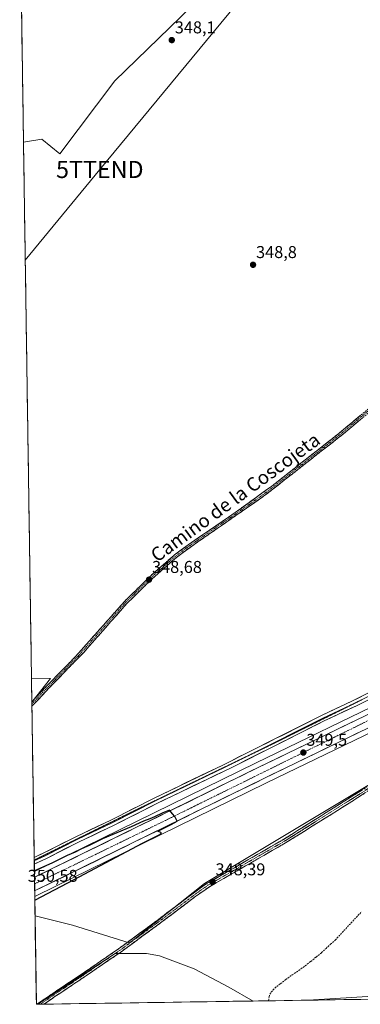
# Model space of a CAD drawing. Units: metres. Extents: x 605006 to 608485, y 4664445 to 4666810.
# Drawn here: x 605031 to 605230, y 4664445 to 4665021 of the extents above; entities that cross this region are included whole.
import ezdxf
from ezdxf.enums import TextEntityAlignment as Align

# ---------------------------------------------------------------- set-up
doc = ezdxf.new("R2010")
doc.units = ezdxf.units.M
doc.header["$MEASUREMENT"] = 0
for name, pattern in [('TRAZO_Y_PUNTO', [1, 0.5, -0.25, 0, -0.25]), ('TRAZOS2', [0.375, 0.25, -0.125]), ('TRAZOSX2', [1.5, 1, -0.5])]:
    doc.linetypes.add(name, pattern=pattern)
doc.layers.get('0').update_dxf_attribs({"lineweight": 5})
for name, color, linetype, lineweight in [('Camino', 19, 'TRAZOSX2', 0), ('Camino Cxs', 19, 'Continuous', 0), ('Camino eje', 19, 'TRAZO_Y_PUNTO', 0), ('Carretera de calzada única', 19, 'Continuous', 13), ('Carretera de calzada única Cxs', 19, 'Continuous', 13), ('Carretera de calzada única eje', 19, 'TRAZO_Y_PUNTO', 0), ('Carátula', 7, 'Continuous', 5), ('Corriente artificial lineal', 5, 'TRAZOSX2', 13), ('Cultivos herbáceos CxS', 92, 'Continuous', 0), ('Cultivos leñosos CxS', 92, 'Continuous', 0), ('Curva de nivel maestra', 36, 'Continuous', 30), ('Layer 0', 7, 'Continuous', 0), ('Municipio CxS', 142, 'Continuous', 0), ('Núcleo urbano CxS', 19, 'Continuous', 0), ('Punto de cota en terreno', 7, 'Continuous', 0), ('Rótulo de punto de cota en terreno', 19, 'Continuous', 0), ('Tendido', 6, 'Continuous', 0), ('Texto cartográfico', 19, 'Continuous', 0), ('Torre de tendido puntual', 7, 'Continuous', 0), ('Vía pecuaria eje', 92, 'TRAZOS2', 0)]:
    doc.layers.add(name, color=color, linetype=linetype, lineweight=lineweight)
doc.styles.add('Arial', font='txt', dxfattribs={"height": 0.2})

# ---------------------------------------------------------------- blocks, each defined once
blk = doc.blocks.new('*U150')
at = {"layer": 'Cultivos herbáceos CxS', "color": 92, "linetype": 'Continuous', "lineweight": 0}
for points in [[(605249.07, 4664624.97, 349.14), (605169.29, 4664586.31, 349.58), (605039.64, 4664522.72, 350.47), (605039.64, 4664522.72, 350.47), (605038.16, 4664621.74, 349.23), (605049.05, 4664635.66, 349.36), (605037.95, 4664635.93, 349.38), (605033.28, 4664949.35, 348.98), (605043.94, 4664951.12, 348.9), (605054.61, 4664942.58, 348.95), (605086.76, 4664985.14, 348.46), (605131.5, 4665028.73, 348.06)], [(605240.45, 4664576.68, 347.76), (605139.08, 4664515.83, 348.46), (605097.47, 4664482.74, 348.65), (605095.15, 4664481.16, 348.65), (605061.9, 4664491.45, 348.82), (605040.02, 4664496.92, 349.1), (605039.85, 4664508.1, 349.63), (605041.12, 4664508.72, 349.65), (605041.12, 4664508.72, 349.65), (605041.12, 4664508.72, 349.65), (605175.07, 4664574.44, 348.76), (605181.9, 4664577.75, 348.78), (605254.86, 4664613.11, 348)]]:
    blk.add_polyline3d(points, dxfattribs=at)
blk = doc.blocks.new('*U155')
at = {"layer": 'Cultivos leñosos CxS', "color": 92, "linetype": 'Continuous', "lineweight": 0}
for points in [[(605131.5, 4665028.73, 348.06), (605086.76, 4664985.14, 348.46), (605054.61, 4664942.58, 348.95), (605054.61, 4664942.58, 348.95), (605043.94, 4664951.12, 348.9), (605033.28, 4664949.35, 348.98), (605031.05, 4665099.29, 338.69)], [(605256.62, 4664451.02, 347.67), (605199.78, 4664447.55, 348.15), (605167.61, 4664447.07, 348.74), (605153.35, 4664455.17, 348.59), (605133.11, 4664465.92, 348.6), (605112.86, 4664473.52, 348.69), (605105.26, 4664474.78, 348.76), (605086.91, 4664474.78, 348.71), (605041.68, 4664445.16, 348.85), (605040.79, 4664445.15, 348.85), (605040.79, 4664445.15, 348.85), (605040.02, 4664496.92, 349.1), (605061.9, 4664491.45, 348.82), (605095.15, 4664481.16, 348.65), (605097.47, 4664482.74, 348.65), (605139.08, 4664515.83, 348.46), (605240.45, 4664576.68, 347.76)]]:
    blk.add_polyline3d(points, dxfattribs=at)
blk.add_polyline3d([(605038.16, 4664621.74, 349.23), (605037.95, 4664635.93, 349.38), (605049.05, 4664635.66, 349.36), (605038.16, 4664621.74, 349.23)], close=True, dxfattribs=at)
blk = doc.blocks.new('*U159')
at = {"layer": 'Núcleo urbano CxS', "color": 19, "linetype": 'Continuous', "lineweight": 0}
blk.add_polyline3d([(605622.88, 4664792.69, 346.07), (605489.27, 4664727.75, 346.89), (605448.32, 4664707.84, 347.15), (605412.04, 4664690.16, 347.41), (605359.46, 4664664.53, 347.6), (605254.86, 4664613.11, 348), (605181.9, 4664577.75, 348.78), (605175.07, 4664574.44, 348.76), (605041.12, 4664508.72, 349.65), (605041.12, 4664508.72, 349.65), (605041.12, 4664508.72, 349.65), (605039.85, 4664508.1, 349.63), (605039.64, 4664522.72, 350.47), (605169.29, 4664586.31, 349.58), (605249.07, 4664624.97, 349.14), (605353.66, 4664676.37, 348.54), (605401.37, 4664699.63, 348.25), (605442.55, 4664719.71, 348.09), (605483.23, 4664739.48, 347.78), (605617.21, 4664804.6, 347.23), (605648.45, 4664819.19, 347.03)], dxfattribs=at)
blk = doc.blocks.new('*U160')
at = {"layer": 'Cultivos herbáceos CxS', "color": 92, "linetype": 'Continuous', "lineweight": 0}
for points in [[(605040.02, 4664496.92, 349.1), (605061.9, 4664491.45, 348.82), (605095.15, 4664481.16, 348.65), (605097.47, 4664482.74, 348.65), (605139.08, 4664515.83, 348.46), (605240.45, 4664576.68, 347.76), (605275.66, 4664601.24, 347.65), (605289.11, 4664610.21, 347.55), (605307.67, 4664622.59, 347.61), (605427.17, 4664508.36, 346.84), (605402.16, 4664450.61, 347.02)], [(605395.44, 4664450.67, 347.08), (605397.75, 4664450.55, 347.02)]]:
    blk.add_polyline3d(points, dxfattribs=at)
blk = doc.blocks.new('*U161')
at = {"layer": 'Cultivos herbáceos CxS', "color": 92, "linetype": 'Continuous', "lineweight": 0}
for points in [[(605131.5, 4665028.73, 348.06), (605086.76, 4664985.14, 348.46), (605054.61, 4664942.58, 348.95), (605043.94, 4664951.12, 348.9), (605033.28, 4664949.35, 348.98)], [(605037.95, 4664635.93, 349.38), (605049.05, 4664635.66, 349.36), (605038.16, 4664621.74, 349.23)]]:
    blk.add_polyline3d(points, dxfattribs=at)
blk = doc.blocks.new('*U165')
at = {"layer": 'Cultivos leñosos CxS', "color": 92, "linetype": 'Continuous', "lineweight": 0}
for points in [[(605040.02, 4664496.92, 349.1), (605061.9, 4664491.45, 348.82), (605095.15, 4664481.16, 348.65), (605097.47, 4664482.74, 348.65), (605139.08, 4664515.83, 348.46), (605240.45, 4664576.68, 347.76), (605275.66, 4664601.24, 347.65), (605289.11, 4664610.21, 347.55), (605307.67, 4664622.59, 347.61), (605427.17, 4664508.36, 346.84), (605402.16, 4664450.61, 347.02)], [(605395.44, 4664450.67, 347.08), (605397.75, 4664450.55, 347.02)]]:
    blk.add_polyline3d(points, dxfattribs=at)
blk = doc.blocks.new('*U166')
at = {"layer": 'Cultivos leñosos CxS', "color": 92, "linetype": 'Continuous', "lineweight": 0}
for points in [[(605131.5, 4665028.73, 348.06), (605086.76, 4664985.14, 348.46), (605054.61, 4664942.58, 348.95), (605043.94, 4664951.12, 348.9), (605033.28, 4664949.35, 348.98)], [(605037.95, 4664635.93, 349.38), (605049.05, 4664635.66, 349.36), (605038.16, 4664621.74, 349.23)]]:
    blk.add_polyline3d(points, dxfattribs=at)
blk = doc.blocks.new('5PATER')
at = {"layer": 'Carátula', "linetype": 'Continuous', "lineweight": 5}
h = blk.add_hatch(color=250, dxfattribs=at)
edge = h.paths.add_edge_path()
edge.add_ellipse((0, 0.01), major_axis=(-1.33, -1.34), ratio=0.999422, start_angle=0, end_angle=360)
blk = doc.blocks.new('5TTEND')
blk.add_text('5TTEND', height=10).set_placement((0, 0), align=Align.MIDDLE_CENTER)

msp = doc.modelspace()

# ---------------------------------------------------------------- linework, layer by layer
at = {"layer": 'Camino', "color": 19, "linetype": 'TRAZOSX2', "lineweight": 0}
for points in [[(605388.47, 4664912.88), (605352.98, 4664889.78), (605334.63, 4664876.82), (605321.97, 4664864.32), (605298.28, 4664842.69), (605264.62, 4664816.02), (605220.43, 4664778.79), (605174.52, 4664742.82), (605130.67, 4664712.35), (605122.71, 4664706.47), (605108.28, 4664693.8), (605093.99, 4664679.81), (605068.51, 4664650.96), (605047.75, 4664629.59), (605038.19, 4664619.46)], [(605038.16, 4664622.09), (605038.16, 4664622.09), (605046.43, 4664630.86), (605063.75, 4664648.57), (605092.66, 4664681.08), (605108.92, 4664696.9), (605121.57, 4664707.9), (605129.61, 4664713.84), (605157.14, 4664732.76), (605178.43, 4664748.1), (605181.36, 4664750.4), (605219.3, 4664780.23), (605263.47, 4664817.41)], [(605038.16, 4664622.09), (605038.18, 4664620.77)], [(605038.18, 4664620.77), (605038.19, 4664619.46)], [(605253.86, 4664582.4), (605224.65, 4664563.33), (605186.48, 4664539.49), (605141.99, 4664513.91), (605134.16, 4664508.39), (605114.21, 4664493.32), (605090.17, 4664475.7), (605079.55, 4664468.45), (605068.93, 4664461.19), (605060.27, 4664455.39), (605051.62, 4664449.63), (605045.22, 4664445.22)], [(605041.14, 4664445.16), (605050.35, 4664451.51), (605059.01, 4664457.28), (605067.66, 4664463.06), (605078.27, 4664470.32), (605088.89, 4664477.58), (605108.78, 4664492.24), (605136.59, 4664513.15), (605140.75, 4664515.92), (605180.42, 4664538.73), (605185.26, 4664541.52), (605235.33, 4664572.99)], [(605043.18, 4664445.19), (605041.14, 4664445.16)], [(605045.22, 4664445.22), (605043.18, 4664445.19)]]:
    msp.add_lwpolyline(points, dxfattribs=at)
at = {"layer": 'Camino Cxs', "color": 19, "linetype": 'Continuous', "lineweight": 0}
for points in [[(605231.48, 4664788.1, 348.19), (605227.79, 4664784.99, 348.21), (605224.11, 4664781.89, 348.26), (605220.43, 4664778.79, 348.28), (605216.6, 4664775.79, 348.37), (605212.78, 4664772.8, 348.41), (605208.95, 4664769.8, 348.46), (605205.13, 4664766.8, 348.49), (605201.3, 4664763.8, 348.47), (605197.48, 4664760.81, 348.54), (605193.65, 4664757.81, 348.53), (605189.82, 4664754.81, 348.5), (605186, 4664751.81, 348.47), (605182.17, 4664748.82, 348.46), (605178.35, 4664745.82, 348.46), (605174.52, 4664742.82, 348.47), (605170.53, 4664740.05, 348.48), (605166.55, 4664737.28, 348.55), (605162.56, 4664734.51, 348.49), (605158.57, 4664731.74, 348.58), (605154.59, 4664728.97, 348.62), (605150.6, 4664726.2, 348.64), (605146.62, 4664723.43, 348.56), (605142.63, 4664720.66, 348.69), (605138.64, 4664717.89, 348.65), (605134.66, 4664715.12, 348.6), (605130.67, 4664712.35, 348.58), (605126.69, 4664709.41, 348.6), (605122.71, 4664706.47, 348.61), (605119.1, 4664703.3, 348.65), (605115.5, 4664700.14, 348.64), (605111.89, 4664696.97, 348.67), (605108.28, 4664693.8, 348.69), (605104.71, 4664690.3, 348.67), (605101.14, 4664686.81, 348.68), (605097.56, 4664683.31, 348.76), (605093.99, 4664679.81, 348.79), (605090.81, 4664676.2, 348.83), (605087.62, 4664672.6, 348.92), (605084.44, 4664668.99, 348.95), (605081.25, 4664665.39, 348.94), (605078.07, 4664661.78, 348.96), (605074.88, 4664658.17, 348.91), (605071.7, 4664654.57, 348.92), (605068.51, 4664650.96, 349.02), (605065.05, 4664647.4, 349.07), (605061.59, 4664643.84, 349.01), (605058.13, 4664640.28, 349.23), (605054.67, 4664636.71, 349.19), (605051.21, 4664633.15, 349.19), (605047.75, 4664629.59, 349.29), (605044.56, 4664626.21, 349.27), (605041.38, 4664622.84, 349.25), (605038.19, 4664619.46, 349.28), (605038.19, 4664619.46, 349.28), (605038.16, 4664622.09, 349.29), (605038.16, 4664622.09, 349.29), (605040.92, 4664625.01, 349.29), (605043.67, 4664627.94, 349.29), (605046.43, 4664630.86, 349.23), (605049.89, 4664634.4, 349.19), (605053.36, 4664637.94, 349.17), (605056.82, 4664641.49, 349.18), (605060.29, 4664645.03, 349.07), (605063.75, 4664648.57, 349.01), (605066.96, 4664652.18, 349.03), (605070.17, 4664655.79, 349), (605073.39, 4664659.41, 349), (605076.6, 4664663.02, 349.06), (605079.81, 4664666.63, 349.02), (605083.02, 4664670.24, 349.03), (605086.24, 4664673.86, 348.98), (605089.45, 4664677.47, 348.87), (605092.66, 4664681.08, 348.83), (605095.91, 4664684.24, 348.81), (605099.16, 4664687.41, 348.75), (605102.42, 4664690.57, 348.72), (605105.67, 4664693.74, 348.77), (605108.92, 4664696.9, 348.73), (605112.08, 4664699.65, 348.73), (605115.25, 4664702.4, 348.73), (605118.41, 4664705.15, 348.69), (605121.57, 4664707.9, 348.7), (605125.59, 4664710.87, 348.68), (605129.61, 4664713.84, 348.67), (605133.54, 4664716.54, 348.65), (605137.48, 4664719.25, 348.71), (605141.41, 4664721.95, 348.83), (605145.34, 4664724.65, 348.67), (605149.27, 4664727.35, 348.69), (605153.21, 4664730.06, 348.68), (605157.14, 4664732.76, 348.67), (605160.69, 4664735.32, 348.53), (605164.24, 4664737.87, 348.56), (605167.79, 4664740.43, 348.54), (605171.33, 4664742.99, 348.63), (605174.88, 4664745.54, 348.53), (605178.43, 4664748.1, 348.56), (605181.36, 4664750.4, 348.55), (605185.15, 4664753.38, 348.55), (605188.95, 4664756.37, 348.54), (605192.74, 4664759.35, 348.57), (605196.54, 4664762.33, 348.59), (605200.33, 4664765.32, 348.54), (605204.12, 4664768.3, 348.54), (605207.92, 4664771.28, 348.51), (605211.71, 4664774.26, 348.46), (605215.51, 4664777.25, 348.44), (605219.3, 4664780.23, 348.37), (605222.98, 4664783.33, 348.36), (605226.66, 4664786.43, 348.3), (605230.34, 4664789.52, 348.28)], [(605233, 4664568.78, 347.75), (605228.82, 4664566.05, 347.82), (605224.65, 4664563.33, 347.82), (605220.83, 4664560.95, 347.83), (605217.02, 4664558.56, 347.79), (605213.2, 4664556.18, 347.83), (605209.38, 4664553.79, 347.83), (605205.57, 4664551.41, 347.85), (605201.75, 4664549.03, 347.87), (605197.93, 4664546.64, 347.92), (605194.11, 4664544.26, 347.94), (605190.3, 4664541.87, 347.94), (605186.48, 4664539.49, 347.99), (605182.44, 4664537.16, 348.01), (605178.39, 4664534.84, 348.07), (605174.35, 4664532.51, 348.11), (605170.3, 4664530.19, 348.15), (605166.26, 4664527.86, 348.12), (605162.21, 4664525.54, 348.27), (605158.17, 4664523.21, 348.2), (605154.12, 4664520.89, 348.27), (605150.08, 4664518.56, 348.23), (605146.03, 4664516.24, 348.38), (605141.99, 4664513.91, 348.31), (605138.08, 4664511.15, 348.41), (605134.16, 4664508.39, 348.34), (605130.84, 4664505.88, 348.4), (605127.51, 4664503.37, 348.33), (605124.19, 4664500.86, 348.47), (605120.86, 4664498.34, 348.43), (605117.54, 4664495.83, 348.47), (605114.21, 4664493.32, 348.43), (605110.2, 4664490.38, 348.47), (605106.2, 4664487.45, 348.42), (605102.19, 4664484.51, 348.5), (605098.18, 4664481.57, 348.59), (605094.18, 4664478.64, 348.64), (605090.17, 4664475.7, 348.65), (605086.63, 4664473.28, 348.54), (605083.09, 4664470.87, 348.63), (605079.55, 4664468.45, 348.58), (605076.01, 4664466.03, 348.62), (605072.47, 4664463.61, 348.6), (605068.93, 4664461.19, 348.65), (605066.04, 4664459.26, 348.63), (605063.16, 4664457.32, 348.67), (605060.27, 4664455.39, 348.71), (605057.39, 4664453.47, 348.69), (605054.5, 4664451.55, 348.74), (605051.62, 4664449.63, 348.76), (605048.42, 4664447.42, 348.76), (605045.22, 4664445.22, 348.78), (605045.22, 4664445.22, 348.78), (605041.14, 4664445.16, 348.72), (605044.09, 4664447.19, 348.75), (605047.22, 4664449.35, 348.73), (605050.35, 4664451.51, 348.75), (605053.24, 4664453.43, 348.72), (605056.12, 4664455.36, 348.68), (605059.01, 4664457.28, 348.67), (605061.89, 4664459.21, 348.63), (605064.78, 4664461.13, 348.63), (605067.66, 4664463.06, 348.61), (605071.2, 4664465.48, 348.57), (605074.73, 4664467.9, 348.55), (605078.27, 4664470.32, 348.56), (605081.81, 4664472.74, 348.63), (605085.35, 4664475.16, 348.65), (605088.89, 4664477.58, 348.71), (605092.87, 4664480.51, 348.67), (605096.85, 4664483.44, 348.54), (605100.82, 4664486.38, 348.58), (605104.8, 4664489.31, 348.49), (605108.78, 4664492.24, 348.52), (605112.75, 4664495.23, 348.51), (605116.73, 4664498.21, 348.47), (605120.7, 4664501.2, 348.58), (605124.67, 4664504.19, 348.47), (605128.64, 4664507.18, 348.48), (605132.62, 4664510.16, 348.35), (605136.59, 4664513.15, 348.46), (605140.75, 4664515.92, 348.37), (605144.72, 4664518.2, 348.36), (605148.68, 4664520.48, 348.26), (605152.65, 4664522.76, 348.3), (605156.62, 4664525.04, 348.15), (605160.59, 4664527.33, 348.26), (605164.55, 4664529.61, 348.15), (605168.52, 4664531.89, 348.14), (605172.49, 4664534.17, 348.13), (605176.45, 4664536.45, 348.09), (605180.42, 4664538.73, 348), (605182.84, 4664540.13, 347.95), (605185.26, 4664541.52, 347.96), (605189.43, 4664544.14, 347.91), (605193.61, 4664546.77, 347.9), (605197.78, 4664549.39, 347.88), (605201.95, 4664552.01, 348), (605206.12, 4664554.63, 347.82), (605210.3, 4664557.26, 347.85), (605214.47, 4664559.88, 347.82), (605218.64, 4664562.5, 347.91), (605222.81, 4664565.12, 347.84), (605226.99, 4664567.75, 347.84), (605231.16, 4664570.37, 347.75)]]:
    msp.add_polyline3d(points, dxfattribs=at)
at = {"layer": 'Camino eje', "color": 19, "linetype": 'TRAZO_Y_PUNTO', "lineweight": 0}
for points in [[(605388.03, 4664913.66), (605352.47, 4664890.53), (605334.06, 4664877.51), (605321.36, 4664864.97), (605297.7, 4664843.38), (605264.05, 4664816.71), (605219.87, 4664779.51), (605200.9, 4664764.6), (605176.48, 4664745.46), (605165.83, 4664737.79), (605154.87, 4664730.17), (605141.1, 4664720.71), (605130.14, 4664713.1), (605122.14, 4664707.19), (605115.82, 4664701.69), (605108.6, 4664695.35), (605100.47, 4664687.44), (605093.33, 4664680.45), (605080.59, 4664666.02), (605066.13, 4664649.77), (605055.75, 4664639.08), (605047.09, 4664630.23), (605038.18, 4664620.77)], [(605244.6, 4664577.7), (605229.99, 4664568.16), (605222.93, 4664563.73), (605203.85, 4664551.81), (605185.87, 4664540.51), (605141.37, 4664514.92), (605139.29, 4664513.53), (605135.38, 4664510.77), (605121.92, 4664500.62), (605111.5, 4664492.78), (605099.48, 4664483.97), (605089.53, 4664476.64), (605068.3, 4664462.13), (605059.64, 4664456.34), (605050.99, 4664450.57), (605043.18, 4664445.19)]]:
    msp.add_lwpolyline(points, dxfattribs=at)
at = {"layer": 'Carretera de calzada única', "color": 19, "linetype": 'Continuous', "lineweight": 13}
for points in [[(606503.25, 4665030.84), (606467.11, 4665023.24), (606253.13, 4664977.06), (606139.79, 4664952.4), (606046.13, 4664932.31), (606002.2, 4664922.64), (605955.35, 4664912.08), (605914.3, 4664902), (605873.96, 4664891.2), (605844.37, 4664882.6), (605817.82, 4664874.2), (605774.71, 4664859.56), (605753.31, 4664851.62), (605734.62, 4664844.52), (605713.3, 4664835.97), (605674.3, 4664819.45), (605652.69, 4664809.92), (605621.59, 4664795.4), (605447.01, 4664710.54), (605358.14, 4664667.22), (605253.54, 4664615.81), (605173.76, 4664577.14), (605039.8, 4664511.42)], [(605039.68, 4664519.41), (605170.6, 4664583.61), (605250.39, 4664622.27), (605354.98, 4664673.68), (605443.86, 4664717.01), (605618.5, 4664801.89), (605649.72, 4664816.47), (605671.45, 4664826.05), (605710.56, 4664842.62), (605732.01, 4664851.22), (605750.78, 4664858.35), (605772.3, 4664866.34), (605815.58, 4664881.03), (605842.28, 4664889.49), (605872.03, 4664898.13), (605912.51, 4664908.97), (605953.7, 4664919.08), (606000.63, 4664929.66), (606044.6, 4664939.34), (606138.27, 4664959.43), (606251.61, 4664984.09)], [(605039.68, 4664519.41), (605039.74, 4664515.58)], [(605039.74, 4664515.58), (605039.8, 4664511.42)]]:
    msp.add_lwpolyline(points, dxfattribs=at)
at = {"layer": 'Carretera de calzada única Cxs', "color": 19, "linetype": 'Continuous', "lineweight": 13}
msp.add_polyline3d([(605231.38, 4664605.07, 349.27), (605226.95, 4664602.92, 349.3), (605222.51, 4664600.77, 349.31), (605218.08, 4664598.62, 349.36), (605213.65, 4664596.48, 349.35), (605209.22, 4664594.33, 349.43), (605204.79, 4664592.18, 349.41), (605200.35, 4664590.03, 349.47), (605195.92, 4664587.88, 349.47), (605191.49, 4664585.73, 349.51), (605187.06, 4664583.59, 349.54), (605182.62, 4664581.44, 349.53), (605178.19, 4664579.29, 349.58), (605173.76, 4664577.14, 349.55), (605169.29, 4664574.95, 349.62), (605164.83, 4664572.76, 349.62), (605160.36, 4664570.57, 349.67), (605155.9, 4664568.38, 349.71), (605151.43, 4664566.19, 349.71), (605146.97, 4664564, 349.73), (605142.5, 4664561.8, 349.72), (605138.04, 4664559.61, 349.79), (605133.57, 4664557.42, 349.81), (605129.11, 4664555.23, 349.85), (605124.64, 4664553.04, 349.89), (605120.18, 4664550.85, 349.89), (605115.71, 4664548.66, 349.96), (605111.25, 4664546.47, 349.96), (605106.78, 4664544.28, 350.03), (605102.32, 4664542.09, 350.02), (605097.85, 4664539.9, 350.08), (605093.39, 4664537.71, 350.11), (605088.92, 4664535.52, 350.13), (605084.46, 4664533.32, 350.17), (605079.99, 4664531.13, 350.12), (605075.53, 4664528.94, 350.25), (605071.06, 4664526.75, 350.21), (605066.59, 4664524.56, 350.31), (605062.13, 4664522.37, 350.26), (605057.66, 4664520.18, 350.31), (605053.2, 4664517.99, 350.34), (605048.73, 4664515.8, 350.38), (605044.27, 4664513.61, 350.46), (605039.8, 4664511.42, 350.44), (605039.68, 4664519.41, 350.37), (605040.7, 4664519.9, 350.37), (605045.18, 4664522.1, 350.38), (605049.66, 4664524.3, 350.28), (605054.14, 4664526.49, 350.19), (605058.62, 4664528.69, 350.28), (605063.09, 4664530.89, 350.11), (605067.57, 4664533.08, 350.2), (605072.05, 4664535.28, 350.14), (605076.53, 4664537.48, 350.17), (605081.01, 4664539.67, 350.02), (605085.49, 4664541.87, 350.04), (605089.97, 4664544.07, 350.03), (605094.45, 4664546.26, 349.95), (605098.93, 4664548.46, 350.01), (605103.41, 4664550.66, 349.88), (605107.89, 4664552.85, 349.98), (605112.37, 4664555.05, 349.81), (605116.85, 4664557.25, 349.86), (605121.33, 4664559.45, 349.83), (605125.81, 4664561.64, 349.81), (605130.29, 4664563.84, 349.81), (605134.76, 4664566.04, 349.67), (605139.24, 4664568.23, 349.73), (605143.72, 4664570.43, 349.62), (605148.2, 4664572.63, 349.59), (605152.68, 4664574.82, 349.54), (605157.16, 4664577.02, 349.59), (605161.64, 4664579.22, 349.56), (605166.12, 4664581.41, 349.54), (605170.6, 4664583.61, 349.56), (605175.03, 4664585.76, 349.42), (605179.47, 4664587.91, 349.49), (605183.9, 4664590.05, 349.39), (605188.33, 4664592.2, 349.44), (605192.76, 4664594.35, 349.4), (605197.2, 4664596.5, 349.39), (605201.63, 4664598.64, 349.4), (605206.06, 4664600.79, 349.27), (605210.5, 4664602.94, 349.32), (605214.93, 4664605.09, 349.22), (605219.36, 4664607.24, 349.2), (605223.79, 4664609.38, 349.18), (605228.23, 4664611.53, 349.14), (605232.66, 4664613.68, 349.22)], dxfattribs=at)
at = {"layer": 'Carretera de calzada única eje', "color": 19, "linetype": 'TRAZO_Y_PUNTO', "lineweight": 0}
msp.add_lwpolyline([(606504.4, 4665034.9), (606416.97, 4665015.9), (606234.7, 4664976.81), (606133.99, 4664954.66), (605983.77, 4664922.24), (605905.47, 4664904.14), (605838.78, 4664884.69), (605736.14, 4664849.21), (605661.35, 4664818.14), (605580.08, 4664778.97), (605407.3, 4664696.49), (605324.95, 4664655.43), (605118.1, 4664553.54), (605059.78, 4664525.18), (605039.74, 4664515.58)], dxfattribs=at)
at = {"layer": 'Corriente artificial lineal', "color": 5, "linetype": 'TRAZOSX2', "lineweight": 13}
msp.add_polyline3d([(605176.57, 4664447.2, 348.5), (605176.92, 4664449.6, 348.48), (605177.32, 4664451.13, 348.36), (605178.15, 4664452.32, 348.26), (605180.35, 4664454.68, 348.17), (605183.49, 4664457.15, 348.13), (605186.62, 4664459.61, 348.04), (605190.44, 4664462.29, 348.03), (605194.27, 4664464.96, 348.01), (605198.09, 4664467.64, 347.97), (605201.25, 4664470.21, 347.98), (605204.4, 4664472.79, 347.93), (605207.56, 4664475.36, 347.93), (605210.24, 4664477.82, 347.91), (605212.93, 4664480.27, 347.91), (605215.61, 4664482.73, 347.88), (605218.67, 4664486.04, 347.9), (605221.73, 4664489.34, 347.88), (605224.8, 4664492.65, 347.85), (605227.86, 4664495.95, 347.83), (605230.92, 4664499.26, 347.83)], dxfattribs=at)
at = {"layer": 'Cultivos herbáceos CxS', "color": 92, "linetype": 'Continuous', "lineweight": 0}
for points in [[(605033.28, 4664949.35, 348.98), (605037.95, 4664635.93, 349.38)], [(605401.37, 4664699.63, 348.25), (605353.66, 4664676.37, 348.54), (605249.07, 4664624.97, 349.14), (605169.29, 4664586.31, 349.58), (605039.64, 4664522.72, 350.47)], [(605412.04, 4664690.16, 347.41), (605359.46, 4664664.53, 347.6), (605254.86, 4664613.11, 348), (605181.9, 4664577.75, 348.78), (605175.07, 4664574.44, 348.76), (605041.12, 4664508.72, 349.65), (605041.12, 4664508.72, 349.65), (605041.12, 4664508.72, 349.65), (605039.85, 4664508.1, 349.63)], [(605038.16, 4664621.74, 349.23), (605039.64, 4664522.72, 350.47)], [(605039.85, 4664508.1, 349.63), (605040.02, 4664496.92, 349.1)], [(605167.61, 4664447.07, 348.74), (605153.35, 4664455.17, 348.59), (605133.11, 4664465.92, 348.6), (605112.86, 4664473.52, 348.69), (605105.26, 4664474.78, 348.76), (605086.91, 4664474.78, 348.71), (605041.68, 4664445.16, 348.85)], [(605167.61, 4664447.07, 348.74), (605041.68, 4664445.16, 348.85)]]:
    msp.add_polyline3d(points, dxfattribs=at)
msp.add_polyline3d([(605041.68, 4664445.16, 348.85), (605086.91, 4664474.78, 348.71), (605105.26, 4664474.78, 348.76), (605112.86, 4664473.52, 348.69), (605133.11, 4664465.92, 348.6), (605153.35, 4664455.17, 348.59), (605167.61, 4664447.07, 348.74), (605041.68, 4664445.16, 348.85)], close=True, dxfattribs=at)
at = {"layer": 'Cultivos leñosos CxS', "color": 92, "linetype": 'Continuous', "lineweight": 0}
for points in [[(605031.05, 4665099.29, 338.69), (605033.28, 4664949.35, 348.98)], [(605037.95, 4664635.93, 349.38), (605038.16, 4664621.74, 349.23)], [(605040.02, 4664496.92, 349.1), (605040.79, 4664445.15, 348.85)], [(605167.61, 4664447.07, 348.74), (605153.35, 4664455.17, 348.59), (605133.11, 4664465.92, 348.6), (605112.86, 4664473.52, 348.69), (605105.26, 4664474.78, 348.76), (605086.91, 4664474.78, 348.71), (605041.68, 4664445.16, 348.85)], [(605395.44, 4664450.67, 347.08), (605339.75, 4664453.7, 347.29), (605256.62, 4664451.02, 347.67), (605199.78, 4664447.55, 348.15)], [(605395.44, 4664450.67, 347.08), (605339.75, 4664453.7, 347.29), (605256.62, 4664451.02, 347.67), (605199.78, 4664447.55, 348.15)], [(605395.4, 4664450.51, 347.08), (605199.78, 4664447.55, 348.15)], [(605041.68, 4664445.16, 348.85), (605040.79, 4664445.15, 348.85)], [(605199.78, 4664447.55, 348.15), (605167.61, 4664447.07, 348.74)]]:
    msp.add_polyline3d(points, dxfattribs=at)
msp.add_polyline3d([(605199.78, 4664447.55, 348.15), (605256.62, 4664451.02, 347.67), (605339.75, 4664453.7, 347.29), (605395.44, 4664450.67, 347.08), (605395.4, 4664450.51, 347.08), (605199.78, 4664447.55, 348.15)], close=True, dxfattribs=at)
at = {"layer": 'Curva de nivel maestra', "color": 36, "linetype": 'Continuous', "lineweight": 30}
msp.add_polyline3d([(605039.88, 4664506.09, 350), (605062.87, 4664518.04, 350), (605102.87, 4664539.32, 350), (605113.34, 4664544.7, 350), (605114.05, 4664545.48, 350), (605111.82, 4664546.4, 350), (605119.57, 4664550.23, 350), (605123.12, 4664552.16, 350), (605121.7, 4664554.9, 350), (605120.38, 4664556.63, 350), (605118.76, 4664558.76, 350), (605116.73, 4664557.95, 350), (605114.39, 4664556.93, 350), (605109.95, 4664554.75, 350), (605107.14, 4664553.54, 350), (605103.54, 4664552.3, 350), (605096.34, 4664548.96, 350), (605079.42, 4664541.83, 350), (605071.59, 4664538, 350), (605067.18, 4664536.1, 350), (605063.45, 4664534.08, 350), (605058.87, 4664532.14, 350), (605049.79, 4664527.7, 350), (605039.63, 4664523.26, 350)], dxfattribs=at)
at = {"layer": 'Layer 0', "linetype": 'Continuous', "lineweight": 0}
for points in [[(605039.51, 4664530.93), (605045.14, 4664533.64), (605063.82, 4664543.13), (605084.8, 4664553.07), (605109.65, 4664565.7), (605150.19, 4664585.21), (605180.69, 4664600.5), (605207.59, 4664614), (605225.67, 4664622.54), (605244.24, 4664631.82), (605260.26, 4664639.5), (605280.34, 4664649.36), (605311.96, 4664664.38), (605333.47, 4664675.07), (605422.95, 4664718.54), (605476.19, 4664745.08), (605477.08, 4664745.51)], [(605295.22, 4664654.48), (605278.86, 4664646.69), (605268.82, 4664641.76), (605261.03, 4664637.92), (605245.02, 4664630.24), (605227.01, 4664621.24), (605208.37, 4664612.42), (605164.93, 4664590.62)], [(605245.79, 4664628.66), (605228.34, 4664619.93), (605209.14, 4664610.83), (605180.67, 4664596.54), (605154.64, 4664583.46), (605111.21, 4664562.55), (605086.35, 4664549.91), (605065.37, 4664539.97), (605046.7, 4664530.48), (605039.57, 4664527.05)], [(605164.93, 4664590.62), (605152.42, 4664584.34), (605110.43, 4664564.13), (605085.58, 4664551.49), (605064.6, 4664541.55), (605045.92, 4664532.06), (605039.54, 4664528.99)], [(605039.51, 4664530.93), (605039.53, 4664529.46)], [(605039.53, 4664529.46), (605039.54, 4664528.99)], [(605039.54, 4664528.99), (605039.57, 4664527.05)]]:
    msp.add_lwpolyline(points, dxfattribs=at)
msp.add_polyline3d([(605232.7, 4664622.11, 348.17), (605228.34, 4664619.93, 348.15), (605224.5, 4664618.11, 348.13), (605220.66, 4664616.29, 348.2), (605216.82, 4664614.47, 348.13), (605212.98, 4664612.65, 348.22), (605209.14, 4664610.83, 348.26), (605205.07, 4664608.79, 348.19), (605201.01, 4664606.75, 348.29), (605196.94, 4664604.71, 348.31), (605192.87, 4664602.66, 348.32), (605188.8, 4664600.62, 348.31), (605184.74, 4664598.58, 348.21), (605180.67, 4664596.54, 348.37), (605176.33, 4664594.36, 348.32), (605171.99, 4664592.18, 348.41), (605167.66, 4664590, 348.44), (605163.32, 4664587.82, 348.5), (605158.98, 4664585.64, 348.56), (605154.64, 4664583.46, 348.45), (605150.3, 4664581.37, 348.57), (605145.95, 4664579.28, 348.49), (605141.61, 4664577.19, 348.63), (605137.27, 4664575.1, 348.55), (605132.93, 4664573.01, 348.53), (605128.58, 4664570.91, 348.64), (605124.24, 4664568.82, 348.56), (605119.9, 4664566.73, 348.7), (605115.55, 4664564.64, 348.58), (605111.21, 4664562.55, 348.7), (605107.07, 4664560.44, 348.74), (605102.92, 4664558.34, 348.73), (605098.78, 4664556.23, 348.91), (605094.64, 4664554.12, 348.89), (605090.49, 4664552.02, 349.05), (605086.35, 4664549.91, 348.95), (605082.15, 4664547.92, 349.01), (605077.96, 4664545.93, 349.1), (605073.76, 4664543.95, 349.09), (605069.57, 4664541.96, 349.26), (605065.37, 4664539.97, 349.25), (605061.64, 4664538.07, 349.25), (605057.9, 4664536.17, 349.33), (605054.17, 4664534.28, 349.34), (605050.43, 4664532.38, 349.41), (605046.7, 4664530.48, 349.46), (605043.14, 4664528.77, 349.51), (605039.57, 4664527.05, 349.65), (605039.51, 4664530.93, 349.41), (605042.33, 4664532.29, 349.37), (605045.14, 4664533.64, 349.31), (605048.88, 4664535.54, 349.25), (605052.61, 4664537.44, 349.21), (605056.35, 4664539.33, 349.16), (605060.08, 4664541.23, 349.14), (605063.82, 4664543.13, 349.11), (605068.02, 4664545.12, 349.05), (605072.21, 4664547.11, 349.02), (605076.41, 4664549.09, 348.95), (605080.6, 4664551.08, 348.88), (605084.8, 4664553.07, 348.82), (605088.94, 4664555.18, 348.81), (605093.08, 4664557.28, 348.79), (605097.23, 4664559.39, 348.72), (605101.37, 4664561.49, 348.65), (605105.51, 4664563.6, 348.58), (605109.65, 4664565.7, 348.55), (605114.15, 4664567.87, 348.53), (605118.66, 4664570.04, 348.49), (605123.16, 4664572.2, 348.47), (605127.67, 4664574.37, 348.42), (605132.17, 4664576.54, 348.44), (605136.68, 4664578.71, 348.39), (605141.18, 4664580.87, 348.41), (605145.69, 4664583.04, 348.4), (605150.19, 4664585.21, 348.38), (605154.55, 4664587.39, 348.38), (605158.9, 4664589.58, 348.33), (605163.26, 4664591.76, 348.33), (605167.62, 4664593.95, 348.25), (605171.98, 4664596.13, 348.19), (605176.33, 4664598.32, 348.12), (605180.69, 4664600.5, 348.09), (605184.53, 4664602.43, 348.08), (605188.38, 4664604.36, 348.11), (605192.22, 4664606.29, 348.18), (605196.06, 4664608.21, 348.15), (605199.9, 4664610.14, 348.1), (605203.75, 4664612.07, 348.06), (605207.59, 4664614, 348.06), (605212.11, 4664616.14, 348.06), (605216.63, 4664618.27, 348.05), (605221.15, 4664620.41, 348.04), (605225.67, 4664622.54, 348.06), (605229.38, 4664624.4, 348.07), (605233.1, 4664626.25, 348.14)], dxfattribs=at)
at = {"layer": 'Municipio CxS', "color": 142, "linetype": 'Continuous', "lineweight": 0}
msp.add_polyline3d([(605230.63, 4664448.02, 347.92), (605225.63, 4664447.95, 347.98), (605220.64, 4664447.87, 347.99), (605215.64, 4664447.79, 347.98), (605210.65, 4664447.72, 347.99), (605205.65, 4664447.64, 348.03), (605200.65, 4664447.57, 348.06), (605195.66, 4664447.49, 348.08), (605190.66, 4664447.42, 348.1), (605185.67, 4664447.34, 348.18), (605180.67, 4664447.27, 348.26), (605175.67, 4664447.19, 348.52), (605170.68, 4664447.11, 348.59), (605165.68, 4664447.04, 348.59), (605160.69, 4664446.96, 348.63), (605155.69, 4664446.89, 348.58), (605150.7, 4664446.81, 348.56), (605145.7, 4664446.74, 348.56), (605140.7, 4664446.66, 348.56), (605135.71, 4664446.59, 348.53), (605130.71, 4664446.51, 348.52), (605125.72, 4664446.43, 348.55), (605120.72, 4664446.36, 348.56), (605115.73, 4664446.28, 348.58), (605110.73, 4664446.21, 348.6), (605105.73, 4664446.13, 348.62), (605100.74, 4664446.06, 348.65), (605095.74, 4664445.98, 348.7), (605090.75, 4664445.91, 348.72), (605085.75, 4664445.83, 348.75), (605080.76, 4664445.75, 348.75), (605075.76, 4664445.68, 348.79), (605070.76, 4664445.6, 348.81), (605065.77, 4664445.53, 348.83), (605060.77, 4664445.45, 348.84), (605055.78, 4664445.38, 348.84), (605050.78, 4664445.3, 348.82), (605045.79, 4664445.23, 348.79), (605040.79, 4664445.15, 348.72), (605040.79, 4664445.15, 348.72), (605040.72, 4664450.14, 348.81), (605040.64, 4664455.13, 348.87), (605040.57, 4664460.12, 348.89), (605040.49, 4664465.11, 348.88), (605040.42, 4664470.1, 348.86), (605040.34, 4664475.09, 348.85), (605040.27, 4664480.08, 348.84), (605040.2, 4664485.07, 348.89), (605040.12, 4664490.06, 348.99), (605040.05, 4664495.05, 349.06), (605039.97, 4664500.04, 349.14), (605039.9, 4664505.03, 349.6), (605039.82, 4664510.02, 350.39), (605039.75, 4664515.01, 350.5), (605039.68, 4664520, 350.32), (605039.6, 4664524.99, 349.85), (605039.53, 4664529.98, 349.45), (605039.45, 4664534.97, 349.27), (605039.38, 4664539.96, 349.19), (605039.3, 4664544.95, 349.18), (605039.23, 4664549.94, 349.17), (605039.16, 4664554.93, 349.19), (605039.08, 4664559.92, 349.2), (605039.01, 4664564.91, 349.18), (605038.93, 4664569.89, 349.16), (605038.86, 4664574.88, 349.13), (605038.78, 4664579.87, 349.11), (605038.71, 4664584.86, 349.11), (605038.64, 4664589.85, 349.12), (605038.56, 4664594.84, 349.13), (605038.49, 4664599.83, 349.13), (605038.41, 4664604.82, 349.18), (605038.34, 4664609.81, 349.2), (605038.26, 4664614.8, 349.24), (605038.19, 4664619.79, 349.28), (605038.12, 4664624.78, 349.31), (605038.04, 4664629.77, 349.35), (605037.97, 4664634.76, 349.36), (605037.89, 4664639.75, 349.39), (605037.82, 4664644.74, 349.37), (605037.74, 4664649.73, 349.29), (605037.67, 4664654.72, 349.23), (605037.6, 4664659.71, 349.22), (605037.52, 4664664.7, 349.26), (605037.45, 4664669.69, 349.3), (605037.37, 4664674.68, 349.32), (605037.3, 4664679.67, 349.31), (605037.22, 4664684.66, 349.3), (605037.15, 4664689.65, 349.28), (605037.08, 4664694.64, 349.22), (605037, 4664699.63, 349.17), (605036.93, 4664704.62, 349.15), (605036.85, 4664709.61, 349.12), (605036.78, 4664714.6, 349.11), (605036.7, 4664719.59, 349.07), (605036.63, 4664724.58, 349), (605036.56, 4664729.57, 348.96), (605036.48, 4664734.56, 348.93), (605036.41, 4664739.55, 348.93), (605036.33, 4664744.54, 348.95), (605036.26, 4664749.53, 348.97), (605036.18, 4664754.52, 348.94), (605036.11, 4664759.51, 348.97), (605036.04, 4664764.5, 348.96), (605035.96, 4664769.49, 348.98), (605035.89, 4664774.48, 349.03), (605035.81, 4664779.47, 349.04), (605035.74, 4664784.46, 349.08), (605035.66, 4664789.45, 349.08), (605035.59, 4664794.44, 349.06), (605035.52, 4664799.43, 349.01), (605035.44, 4664804.42, 349), (605035.37, 4664809.41, 348.98), (605035.29, 4664814.39, 349), (605035.22, 4664819.38, 348.97), (605035.14, 4664824.37, 348.95), (605035.07, 4664829.36, 348.98), (605035, 4664834.35, 348.99), (605034.92, 4664839.34, 348.97), (605034.85, 4664844.33, 348.98), (605034.77, 4664849.32, 349), (605034.7, 4664854.31, 349), (605034.62, 4664859.3, 349.01), (605034.55, 4664864.29, 349), (605034.48, 4664869.28, 348.98), (605034.4, 4664874.27, 348.91), (605034.33, 4664879.26, 348.89), (605034.25, 4664884.25, 348.9), (605034.18, 4664889.24, 348.88), (605034.1, 4664894.23, 348.89), (605034.03, 4664899.22, 348.94), (605033.96, 4664904.21, 348.95), (605033.88, 4664909.2, 348.95), (605033.81, 4664914.19, 348.96), (605033.73, 4664919.18, 348.91), (605033.66, 4664924.17, 348.89), (605033.58, 4664929.16, 348.88), (605033.51, 4664934.15, 348.92), (605033.44, 4664939.14, 348.95), (605033.36, 4664944.13, 348.94), (605033.29, 4664949.12, 348.89), (605033.21, 4664954.11, 348.75), (605033.14, 4664959.1, 348.84), (605033.06, 4664964.09, 348.96), (605032.99, 4664969.08, 348.85), (605032.92, 4664974.07, 348.61), (605032.84, 4664979.06, 348.37), (605032.77, 4664984.05, 348.25), (605032.69, 4664989.04, 348.13), (605032.62, 4664994.03, 348.1), (605032.54, 4664999.02, 348.02), (605032.47, 4665004.01, 348.01), (605032.39, 4665009, 348.14), (605032.32, 4665013.99, 347.96), (605032.25, 4665018.98, 347.75), (605032.17, 4665023.97, 347.6)], dxfattribs=at)
at = {"layer": 'Núcleo urbano CxS', "color": 19, "linetype": 'Continuous', "lineweight": 0}
for points in [[(605401.37, 4664699.63, 348.25), (605353.66, 4664676.37, 348.54), (605249.07, 4664624.97, 349.14), (605169.29, 4664586.31, 349.58), (605039.64, 4664522.72, 350.47)], [(605412.04, 4664690.16, 347.41), (605359.46, 4664664.53, 347.6), (605254.86, 4664613.11, 348), (605181.9, 4664577.75, 348.78), (605175.07, 4664574.44, 348.76), (605041.12, 4664508.72, 349.65), (605041.12, 4664508.72, 349.65), (605041.12, 4664508.72, 349.65), (605039.85, 4664508.1, 349.63)], [(605039.64, 4664522.72, 350.47), (605039.85, 4664508.1, 349.63)]]:
    msp.add_polyline3d(points, dxfattribs=at)
at = {"layer": 'Tendido', "color": 6, "linetype": 'Continuous', "lineweight": 0}
msp.add_polyline3d([(605781.05, 4665787.07, 326.65), (605751.35, 4665750.62, 327.08), (605645.09, 4665621.23, 328.45), (605537.44, 4665490.35, 329.42), (605392.45, 4665314.55, 332.82), (605311.35, 4665216.47, 336.3), (605207.44, 4665089.97, 346.74), (605077.91, 4664933.34, 348.69), (605034.31, 4664880.4, 348.89)], dxfattribs=at)
at = {"layer": 'Vía pecuaria eje', "color": 92, "linetype": 'TRAZOS2', "lineweight": 0}
for points in [[(605230.93, 4664623.17, 348.07), (605226.59, 4664621.01, 348.09), (605222.25, 4664618.86, 348.06), (605217.91, 4664616.71, 348.11), (605213.58, 4664614.56, 348.1), (605209.24, 4664612.41, 348.16), (605204.9, 4664610.26, 348.14), (605200.56, 4664608.1, 348.18), (605196.22, 4664605.95, 348.24), (605191.88, 4664603.8, 348.17), (605187.54, 4664601.65, 348.18), (605183.2, 4664599.5, 348.16), (605178.86, 4664597.34, 348.23), (605174.54, 4664595.26, 348.25), (605170.22, 4664593.17, 348.29), (605165.9, 4664591.08, 348.35), (605164.93, 4664590.62, 348.35)], [(605164.93, 4664590.62, 348.35), (605161.57, 4664589, 348.35), (605157.25, 4664586.91, 348.4), (605152.93, 4664584.82, 348.39), (605148.61, 4664582.73, 348.42), (605144.29, 4664580.65, 348.44), (605139.97, 4664578.56, 348.4), (605135.64, 4664576.47, 348.44), (605131.32, 4664574.38, 348.43), (605127, 4664572.3, 348.48), (605122.68, 4664570.21, 348.49), (605118.36, 4664568.12, 348.52), (605114.04, 4664566.04, 348.55), (605109.71, 4664563.95, 348.56), (605105.39, 4664561.86, 348.64), (605101.07, 4664559.77, 348.66), (605096.68, 4664557.61, 348.78), (605092.28, 4664555.44, 348.84), (605087.88, 4664553.28, 348.84), (605083.49, 4664551.11, 348.89), (605079.09, 4664548.95, 348.93), (605074.7, 4664546.78, 349.02), (605070.3, 4664544.62, 349.07), (605065.91, 4664542.45, 349.14), (605061.51, 4664540.29, 349.17), (605057.12, 4664538.12, 349.2), (605052.72, 4664535.96, 349.26), (605048.33, 4664533.79, 349.3), (605043.93, 4664531.63, 349.4), (605039.53, 4664529.46, 349.47)]]:
    msp.add_polyline3d(points, dxfattribs=at)

# ---------------------------------------------------------------- block references
at = {"layer": 'Cultivos herbáceos CxS', "color": 92, "linetype": 'Continuous', "lineweight": 0}
for name in ['*U150', '*U161', '*U160']:
    msp.add_blockref(name, (0, 0), dxfattribs=at)
at = {"layer": 'Cultivos leñosos CxS', "color": 92, "linetype": 'Continuous', "lineweight": 0}
for name in ['*U155', '*U166', '*U165']:
    msp.add_blockref(name, (0, 0), dxfattribs=at)
at = {"layer": 'Núcleo urbano CxS', "color": 19, "linetype": 'Continuous', "lineweight": 0}
msp.add_blockref('*U159', (0, 0), dxfattribs=at)
at = {"layer": 'Punto de cota en terreno', "linetype": 'Continuous', "lineweight": 0}
for p in [(605120, 4665008.99, 348.1), (605167.54, 4664877.59, 348.8), (605106.7, 4664693.46, 348.68), (605196.95, 4664592.38, 349.5), (605143.82, 4664516.64, 348.39)]:
    msp.add_blockref('5PATER', p, dxfattribs=at)
at = {"layer": 'Torre de tendido puntual', "linetype": 'Continuous', "lineweight": 0}
msp.add_blockref('5TTEND', (605077.91, 4664933.34, 348.69), dxfattribs=at)

# ---------------------------------------------------------------- texts
at = {"layer": 'Rótulo de punto de cota en terreno', "color": 19, "linetype": 'Continuous', "lineweight": 0, "style": 'Arial'}
for s, p in [('348,1', (605121.76, 4665010.75)), ('348,8', (605169.3, 4664879.35)), ('348,68', (605108.46, 4664695.22)), ('349,5', (605198.71, 4664594.14)), ('350,58', (605035.77, 4664514.59)), ('348,39', (605145.58, 4664518.4))]:
    msp.add_text(s, height=7, dxfattribs=at).set_placement(p, align=Align.BOTTOM_LEFT)
at = {"layer": 'Texto cartográfico', "color": 19, "linetype": 'Continuous', "lineweight": 0, "style": 'Arial'}
msp.add_text('Camino de la Coscojeta', height=8, rotation=36.11584, dxfattribs=at).set_placement((605157.15, 4664741.62), align=Align.MIDDLE_CENTER)

doc.saveas('drawing.dxf')
